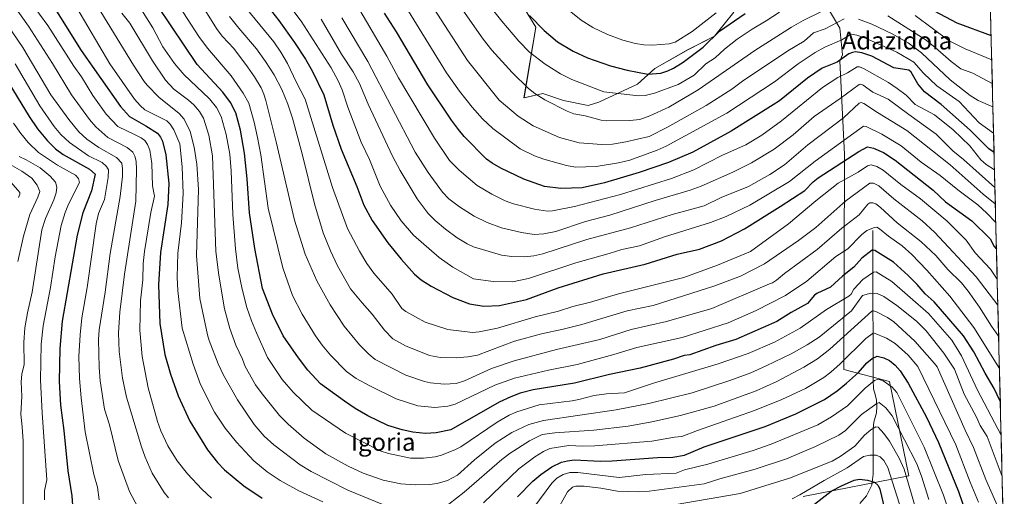
# Model space of a CAD drawing. Units: metres. Extents: x 668282 to 671740, y 4753629 to 4756027.
# Drawn here: x 671285 to 671733, y 4754036 to 4754253 of the extents above; entities that cross this region are included whole.
import ezdxf
from ezdxf.enums import TextEntityAlignment as Align

# ---------------------------------------------------------------- set-up
doc = ezdxf.new("R2010")
doc.units = ezdxf.units.M
doc.header["$MEASUREMENT"] = 0
for name, color, linetype, lineweight in [('Arbolado forestal CxS', 92, 'Continuous', 0), ('Corriente natural lineal', 142, 'Continuous', 13), ('Curva de nivel maestra', 36, 'Continuous', 30), ('Curva de nivel normal', 36, 'Continuous', 0), ('Municipio CxS', 142, 'Continuous', 0), ('Pastizal CxS', 92, 'Continuous', 0), ('Texto cartográfico', 19, 'Continuous', 0)]:
    doc.layers.add(name, color=color, linetype=linetype, lineweight=lineweight)
doc.styles.add('Arial', font='txt', dxfattribs={"height": 0.2})

# ---------------------------------------------------------------- blocks, each defined once
blk = doc.blocks.new('*U158')
at = {"layer": 'Arbolado forestal CxS', "color": 92, "linetype": 'Continuous', "lineweight": 0}
for points in [[(671503.0753, 4754276.6531, 1452.0008), (671519.6881, 4754249.3465, 1449.6103), (671514.3477, 4754217.2899, 1438.3029), (671522.9307, 4754219.2325, 1440.4182), (671532.2559, 4754216.1241, 1440.8987), (671543.5593, 4754213.8633, 1441.0735), (671548.3633, 4754215.2763, 1441.9543), (671565.8835, 4754223.4713, 1445.7285), (671573.7961, 4754230.5357, 1448.8171), (671589.0559, 4754239.2957, 1448.2097), (671600.9245, 4754245.2299, 1446.1634), (671609.6847, 4754256.2507, 1448.7574)], [(671651.2247, 4754260.2067, 1438.3848), (671658.0067, 4754248.9033, 1429.7773), (671659.1161, 4754236.8785, 1422.037), (671657.9301, 4754233.9107, 1420.7574), (671660.0207, 4754191.5981, 1398.023), (671659.7375, 4754093.7999, 1349.6721), (671680.4531, 4754088.2899, 1346.4876), (671689.3527, 4754045.5495, 1338.5923), (671641.2941, 4754036.0519, 1325.0553)]]:
    blk.add_polyline3d(points, dxfattribs=at)
blk = doc.blocks.new('*U186')
at = {"layer": 'Curva de nivel normal', "color": 36, "linetype": 'Continuous', "lineweight": 0}
blk.add_polyline3d([(671345.37, 4754278.09, 1380), (671366.57, 4754245.11, 1380), (671370.44, 4754239.77, 1380), (671381.27, 4754227.34, 1380), (671386.74, 4754219.46, 1380), (671389.23, 4754214.81, 1380), (671391.62, 4754206.15, 1380), (671393.25, 4754199.31, 1380), (671394.64, 4754191.38, 1380), (671398.02, 4754167.08, 1380), (671404.66, 4754140.07, 1380), (671409.11, 4754127.44, 1380), (671413.54, 4754118.9, 1380), (671419.56, 4754109.1, 1380), (671422.54, 4754104.86, 1380), (671426.43, 4754100.28, 1380), (671433.67, 4754092.88, 1380), (671438.01, 4754089.7, 1380), (671444.19, 4754086.35, 1380), (671456.27, 4754080.52, 1380), (671466.02, 4754077.29, 1380), (671473.8, 4754076.57, 1380), (671479.75, 4754077.18, 1380), (671482.98, 4754078.1, 1380), (671501.03, 4754086.65, 1380), (671510.07, 4754089.82, 1380), (671525.52, 4754093.53, 1380), (671538.53, 4754096.13, 1380), (671555.26, 4754100.59, 1380), (671565.61, 4754103.77, 1380), (671586.21, 4754108.41, 1380), (671607.19, 4754115.06, 1380), (671619.83, 4754120.6, 1380), (671633.22, 4754127.45, 1380), (671643, 4754133.97, 1380), (671656.1, 4754145.16, 1380), (671661.54, 4754148.62, 1380), (671667.85, 4754155.05, 1380), (671670.2, 4754156.97, 1380), (671673.75, 4754158.4, 1380), (671674.73, 4754158.45, 1380), (671675.98, 4754157.8, 1380), (671680.13, 4754154.37, 1380), (671686.25, 4754149.94, 1380), (671690.64, 4754146.1, 1380), (671697.52, 4754138.92, 1380), (671707.88, 4754127.16, 1380), (671718.85, 4754112.97, 1380), (671730.50529, 4754094.21758, 1380)], dxfattribs=at)
blk = doc.blocks.new('*U195')
at = {"layer": 'Curva de nivel normal', "color": 36, "linetype": 'Continuous', "lineweight": 0}
blk.add_polyline3d([(671284.86, 4754190.67, 1315), (671288.09, 4754189.14, 1315), (671294.38, 4754185.43, 1315), (671298.91, 4754181.67, 1315), (671301.38, 4754179.01, 1315), (671301.89, 4754176.71, 1315), (671301.58, 4754174.16, 1315), (671300.66, 4754170.87, 1315), (671296.86, 4754162.46, 1315), (671295.17, 4754157.31, 1315), (671290.75, 4754128.93, 1315), (671288.63, 4754119.54, 1315), (671287.48, 4754112.72, 1315), (671286.88, 4754106.14, 1315), (671287.09, 4754096.11, 1315), (671286.01, 4754091.71, 1315), (671285.68, 4754088.14, 1315), (671285.97, 4754081.49, 1315), (671285.58, 4754073.59, 1315), (671286.18, 4754067.83, 1315), (671286.68, 4754061.18, 1315), (671286.61, 4754032.82, 1315)], dxfattribs=at)
blk = doc.blocks.new('*U196')
at = {"layer": 'Curva de nivel normal', "color": 36, "linetype": 'Continuous', "lineweight": 0}
for points in [[(671720.96, 4754033.6, 1355), (671717.15, 4754042.65, 1355), (671710.67, 4754059.59, 1355), (671693.41, 4754095.24, 1355), (671688.95, 4754100.31, 1355), (671683.05, 4754105.69, 1355), (671679.19, 4754108.12, 1355), (671673.19, 4754110.45, 1355), (671669.81, 4754107.93, 1355), (671658.08, 4754096.32, 1355), (671653.87, 4754092.55, 1355), (671650.73, 4754090.24, 1355), (671642.39, 4754085.15, 1355), (671631.5, 4754080.13, 1355), (671619.21, 4754075.13, 1355), (671593.24, 4754066.09, 1355), (671586.18, 4754063.36, 1355), (671582.7, 4754063.02, 1355), (671572.48, 4754061.22, 1355), (671546.54, 4754059.08, 1355), (671541.16, 4754058.96, 1355), (671534.69, 4754059.35, 1355), (671526.05, 4754057.92, 1355), (671523.21, 4754056.6, 1355), (671519.33, 4754054.2, 1355), (671512.01, 4754048.63, 1355), (671495.93, 4754033.25, 1355)], [(671422.9, 4754033.68, 1355), (671411.96, 4754038.72, 1355), (671403.47, 4754043.43, 1355), (671397.57, 4754047.29, 1355), (671391.54, 4754052.36, 1355), (671383.62, 4754060.76, 1355), (671378.49, 4754067.17, 1355), (671373.71, 4754074.49, 1355), (671367.21, 4754086.94, 1355), (671363.91, 4754096.2, 1355), (671358.98, 4754112.66, 1355), (671356.92, 4754129.6, 1355), (671356.6, 4754135.75, 1355), (671357.04, 4754146.65, 1355), (671358.64, 4754160.49, 1355), (671359.43, 4754173.81, 1355), (671358.96, 4754185.99, 1355), (671357.86, 4754196.35, 1355), (671355.16, 4754202.67, 1355), (671353.42, 4754205.25, 1355), (671351.96, 4754206.76, 1355), (671342.03, 4754211.89, 1355), (671339.86, 4754213.75, 1355), (671337.31, 4754216.69, 1355), (671326.04, 4754232.72, 1355), (671311.09, 4754258.24, 1355)]]:
    blk.add_polyline3d(points, dxfattribs=at)
blk = doc.blocks.new('*U198')
at = {"layer": 'Curva de nivel normal', "color": 36, "linetype": 'Continuous', "lineweight": 0}
for points in [[(671726.98, 4754234.6, 1445), (671726.98, 4754234.6, 1445), (671714.85, 4754239.61, 1445), (671707.69, 4754243.2, 1445), (671692.16, 4754254.68, 1445)], [(671630.58, 4754256.27, 1445), (671624.38, 4754252.21, 1445), (671618.01, 4754248.52, 1445), (671611.2, 4754243.86, 1445), (671605.53, 4754239.43, 1445), (671601.2, 4754235.47, 1445), (671597.03, 4754232.79, 1445), (671591.67, 4754227.64, 1445), (671584.37, 4754223.28, 1445), (671573.75, 4754219.37, 1445), (671569.4, 4754218.39, 1445), (671566.43, 4754218.2, 1445), (671550.63, 4754219.97, 1445), (671536.08, 4754225.55, 1445), (671530.96, 4754228.16, 1445), (671523.92, 4754232.51, 1445), (671516.89, 4754237.96, 1445), (671511.99, 4754243.1, 1445), (671504.27, 4754252.18, 1445), (671495.25, 4754263.65, 1445)]]:
    blk.add_polyline3d(points, dxfattribs=at)
blk = doc.blocks.new('*U200')
at = {"layer": 'Curva de nivel normal', "color": 36, "linetype": 'Continuous', "lineweight": 0}
blk.add_polyline3d([(671728.24, 4754184.54, 1420), (671724.47, 4754187.03, 1420), (671722.07, 4754189.12, 1420), (671717.03, 4754195.46, 1420), (671709.4, 4754202.74, 1420), (671700.99, 4754209.49, 1420), (671692.21, 4754214.26, 1420), (671688.14, 4754218.49, 1420), (671683.96, 4754221.58, 1420), (671680.08, 4754224.26, 1420), (671668.7, 4754230.6, 1420), (671666.87, 4754231.36, 1420), (671665.76, 4754231.35, 1420), (671661.39, 4754228.6, 1420), (671657.05, 4754226.53, 1420), (671650.02, 4754221.95, 1420), (671631.49, 4754206.75, 1420), (671622.47, 4754200.31, 1420), (671615.14, 4754195.92, 1420), (671604.57, 4754191.23, 1420), (671591.58, 4754184.49, 1420), (671581.41, 4754180.56, 1420), (671558.23, 4754173.4, 1420), (671537.25, 4754167.89, 1420), (671527.38, 4754165.85, 1420), (671525.07, 4754165.75, 1420), (671519.05, 4754166.64, 1420), (671509.52, 4754169.1, 1420), (671505.86, 4754170.4, 1420), (671499.7, 4754173.43, 1420), (671493.11, 4754177.4, 1420), (671484.81, 4754184.36, 1420), (671480.44, 4754188.83, 1420), (671473.6, 4754199, 1420), (671457.33, 4754226.35, 1420), (671452.02, 4754236.27, 1420), (671432.02, 4754270.46, 1420)], dxfattribs=at)
blk = doc.blocks.new('*U205')
at = {"layer": 'Curva de nivel normal', "color": 36, "linetype": 'Continuous', "lineweight": 0}
for points in [[(671727.52244, 4754213.12855, 1435), (671727.52, 4754213.13, 1435), (671720.77, 4754216, 1435), (671717.12, 4754218.35, 1435), (671708.1, 4754225.51, 1435), (671695.1, 4754237.73, 1435), (671689.06, 4754242.25, 1435), (671681.73, 4754246.43, 1435), (671672.42, 4754250.73, 1435), (671666.36, 4754252.99, 1435)], [(671659.94, 4754253.24, 1435), (671651.3, 4754248.67, 1435), (671646.02, 4754246.75, 1435), (671641.76, 4754243.05, 1435), (671634.29, 4754238.59, 1435), (671613.62, 4754224.78, 1435), (671608.86, 4754221.2, 1435), (671597.12, 4754213.85, 1435), (671579.61, 4754203.9, 1435), (671571.25, 4754199.75, 1435), (671560.64, 4754197.24, 1435), (671554.64, 4754196.2, 1435), (671549.67, 4754196.14, 1435), (671539.39, 4754196.84, 1435), (671530.45, 4754199.32, 1435), (671518.44, 4754204.56, 1435), (671511.76, 4754208.92, 1435), (671503.02, 4754216.17, 1435), (671488.65, 4754234.26, 1435), (671473.31, 4754257.93, 1435)]]:
    blk.add_polyline3d(points, dxfattribs=at)
blk = doc.blocks.new('*U210')
at = {"layer": 'Curva de nivel normal', "color": 36, "linetype": 'Continuous', "lineweight": 0}
blk.add_polyline3d([(671431.59, 4754253.59, 1415), (671443.37, 4754233.84, 1415), (671464.94, 4754192.6, 1415), (671470.71, 4754183.27, 1415), (671477.34, 4754174.45, 1415), (671480.15, 4754171.35, 1415), (671484.99, 4754167.75, 1415), (671491.74, 4754163.49, 1415), (671497.67, 4754160.6, 1415), (671504.14, 4754158.27, 1415), (671513.2, 4754156, 1415), (671519.04, 4754155.2, 1415), (671523.36, 4754155.42, 1415), (671528.82, 4754156.53, 1415), (671542.36, 4754161.13, 1415), (671553.34, 4754164.02, 1415), (671573.98, 4754170.6, 1415), (671589.92, 4754175.28, 1415), (671594.82, 4754177.08, 1415), (671609.26, 4754183.44, 1415), (671617.81, 4754187.79, 1415), (671628.07, 4754194.01, 1415), (671636.67, 4754200.45, 1415), (671646.2, 4754208.78, 1415), (671658.02, 4754216.94, 1415), (671666.7, 4754223.39, 1415), (671667.5, 4754223.5, 1415), (671668.57, 4754223.1, 1415), (671673.01, 4754219.85, 1415), (671679.98, 4754216.62, 1415), (671689.34, 4754209.65, 1415), (671701.78, 4754200.76, 1415), (671709.3, 4754193.23, 1415), (671714.19, 4754189.28, 1415), (671728.44, 4754176.53, 1415), (671728.44, 4754176.53, 1415)], dxfattribs=at)
blk = doc.blocks.new('*U212')
at = {"layer": 'Curva de nivel normal', "color": 36, "linetype": 'Continuous', "lineweight": 0}
for points in [[(671732.22, 4754025.93, 1360), (671724.33, 4754043.86, 1360), (671718.74, 4754058.38, 1360), (671714.85, 4754066.32, 1360), (671702.15, 4754095, 1360), (671701.04, 4754096.61, 1360), (671692.01, 4754106.76, 1360), (671682.5, 4754115.46, 1360), (671679.59, 4754117.38, 1360), (671674.56, 4754119.95, 1360), (671673.26, 4754120.46, 1360), (671672.41, 4754120.34, 1360), (671653.45, 4754103.06, 1360), (671647.72, 4754098.72, 1360), (671641.5, 4754094.9, 1360), (671629.26, 4754088.38, 1360), (671619.95, 4754084.13, 1360), (671600.79, 4754077.15, 1360), (671585.49, 4754072.97, 1360), (671572.48, 4754069.97, 1360), (671561.77, 4754068.02, 1360), (671546.08, 4754066.21, 1360), (671528.44, 4754065.03, 1360), (671522.65, 4754064.26, 1360), (671516.85, 4754061.41, 1360), (671508.02, 4754055.82, 1360), (671504.32, 4754052.94, 1360), (671487.22, 4754038.07, 1360), (671480.16, 4754032.55, 1360)], [(671450.19, 4754032.51, 1360), (671434.32, 4754038.93, 1360), (671417.58, 4754047.52, 1360), (671412.53, 4754050.53, 1360), (671400.6, 4754059.54, 1360), (671396.26, 4754063.5, 1360), (671391.72, 4754068.82, 1360), (671384.02, 4754080.08, 1360), (671377.66, 4754091.19, 1360), (671375.28, 4754096.43, 1360), (671371.28, 4754107.02, 1360), (671370.46, 4754109.61, 1360), (671366.91, 4754126.02, 1360), (671365.53, 4754145.62, 1360), (671366.37, 4754175.64, 1360), (671365.57, 4754187.06, 1360), (671364.45, 4754194.87, 1360), (671362.64, 4754201.99, 1360), (671359.86, 4754207.52, 1360), (671357.64, 4754210.19, 1360), (671348.35, 4754217.6, 1360), (671342.96, 4754223, 1360), (671341.67, 4754224.73, 1360), (671336.74, 4754232.16, 1360), (671320.22, 4754259.15, 1360)]]:
    blk.add_polyline3d(points, dxfattribs=at)
blk = doc.blocks.new('*U217')
at = {"layer": 'Curva de nivel normal', "color": 36, "linetype": 'Continuous', "lineweight": 0}
for points in [[(671272.24, 4754273.48, 1340), (671289.09, 4754249.81, 1340), (671300.03, 4754232.89, 1340), (671308.62, 4754218.6, 1340), (671316.75, 4754207.36, 1340), (671319.7, 4754204.15, 1340), (671325.19, 4754199.23, 1340), (671333.97, 4754194.71, 1340), (671336.48, 4754192.56, 1340), (671337.36, 4754190.73, 1340), (671337.98, 4754188.46, 1340), (671338.24, 4754184.65, 1340), (671337.83, 4754170.24, 1340), (671332.72, 4754137.11, 1340), (671330.61, 4754119.87, 1340), (671330.01, 4754110.52, 1340), (671330.29, 4754101.97, 1340), (671331.8, 4754089.86, 1340), (671333.62, 4754081.17, 1340), (671340.44, 4754058.74, 1340), (671342.15, 4754053.94, 1340), (671345.35, 4754046.74, 1340), (671350.78, 4754037.92, 1340), (671352.79, 4754035.45, 1340)], [(671528.54, 4754028.26, 1340), (671534.18, 4754038.18, 1340), (671536.35, 4754040.31, 1340), (671537.97, 4754040.83, 1340), (671541.71, 4754040.74, 1340), (671549.31, 4754039.87, 1340), (671556.83, 4754038.6, 1340), (671566.57, 4754038.22, 1340), (671571.2, 4754038.53, 1340), (671596.29, 4754041.83, 1340), (671603.33, 4754044.11, 1340), (671619.37, 4754048.5, 1340), (671633.7, 4754053.18, 1340), (671646.95, 4754058.75, 1340), (671657.46, 4754063.9, 1340), (671660.52, 4754066.09, 1340), (671667.82, 4754073.34, 1340), (671674.7, 4754078.41, 1340), (671675.86, 4754078.77, 1340), (671678.78, 4754076.41, 1340), (671681.78, 4754072.75, 1340), (671692.94, 4754051.02, 1340), (671695.09, 4754045.35, 1340), (671698.36, 4754034.77, 1340)]]:
    blk.add_polyline3d(points, dxfattribs=at)
blk = doc.blocks.new('*U219')
at = {"layer": 'Curva de nivel normal', "color": 36, "linetype": 'Continuous', "lineweight": 0}
blk.add_polyline3d([(671284.51, 4754171.98, 1305), (671285.14, 4754173.5, 1305), (671285.08, 4754174.32, 1305), (671279.04, 4754181.22, 1305)], dxfattribs=at)
blk = doc.blocks.new('*U220')
at = {"layer": 'Curva de nivel normal', "color": 36, "linetype": 'Continuous', "lineweight": 0}
blk.add_polyline3d([(671332.41, 4754270.09, 1370), (671345.6, 4754249.09, 1370), (671350.16, 4754240.45, 1370), (671355.41, 4754232.82, 1370), (671359.66, 4754227.85, 1370), (671371.38, 4754216.86, 1370), (671374.57, 4754212.86, 1370), (671376.73, 4754208.75, 1370), (671378.99, 4754200.66, 1370), (671380.54, 4754191.7, 1370), (671381.21, 4754184.07, 1370), (671382.04, 4754164.19, 1370), (671383.11, 4754148.68, 1370), (671384.25, 4754139.83, 1370), (671386.22, 4754130.27, 1370), (671388.4, 4754121.96, 1370), (671390.4, 4754115.97, 1370), (671392.67, 4754110.44, 1370), (671397.77, 4754099.22, 1370), (671404.35, 4754089.3, 1370), (671409.33, 4754083.49, 1370), (671417.87, 4754075.41, 1370), (671433.22, 4754064.82, 1370), (671448.94, 4754056.8, 1370), (671452.74, 4754055.6, 1370), (671462.69, 4754053.47, 1370), (671468.62, 4754053.49, 1370), (671473.92, 4754054.14, 1370), (671476.86, 4754054.91, 1370), (671483.26, 4754057.46, 1370), (671485.57, 4754058.74, 1370), (671502.11, 4754069.9, 1370), (671507.53, 4754073.01, 1370), (671511.08, 4754074.65, 1370), (671521.31, 4754077.78, 1370), (671536.26, 4754079.6, 1370), (671539.31, 4754080.14, 1370), (671546.23, 4754082.04, 1370), (671551.79, 4754082.77, 1370), (671560.06, 4754083.26, 1370), (671573.19, 4754087.61, 1370), (671602.56, 4754096.37, 1370), (671616.19, 4754101.12, 1370), (671628.22, 4754106.27, 1370), (671639.85, 4754112.63, 1370), (671651.83, 4754121.05, 1370), (671662.08, 4754127.18, 1370), (671663.03, 4754128.09, 1370), (671664.37, 4754130.33, 1370), (671668.4, 4754134.76, 1370), (671673.21, 4754138.1, 1370), (671674.52, 4754138.18, 1370), (671681.62, 4754133.75, 1370), (671698.28, 4754119.19, 1370), (671708.93, 4754107.17, 1370), (671713.26, 4754100.01, 1370), (671720.54, 4754084.42, 1370), (671731.26, 4754064, 1370), (671731.26, 4754063.99, 1370)], dxfattribs=at)
blk = doc.blocks.new('*U224')
at = {"layer": 'Curva de nivel normal', "color": 36, "linetype": 'Continuous', "lineweight": 0}
blk.add_polyline3d([(671296.38, 4754034.6, 1320), (671296.42, 4754038.66, 1320), (671297.46, 4754043.65, 1320), (671295.25, 4754074.13, 1320), (671294.57, 4754088.92, 1320), (671294.85, 4754105.31, 1320), (671295.78, 4754113.65, 1320), (671299.11, 4754131.04, 1320), (671301.2, 4754145.09, 1320), (671303.99, 4754159.24, 1320), (671305.78, 4754165.21, 1320), (671307.26, 4754168.91, 1320), (671312.29, 4754178.87, 1320), (671311.79, 4754180.64, 1320), (671310.41, 4754182.14, 1320), (671302.2, 4754186.65, 1320), (671293.57, 4754192.47, 1320), (671288.85, 4754196.99, 1320), (671285.54, 4754201.07, 1320), (671282.26, 4754205.74, 1320)], dxfattribs=at)
blk = doc.blocks.new('*U225')
at = {"layer": 'Curva de nivel normal', "color": 36, "linetype": 'Continuous', "lineweight": 0}
blk.add_polyline3d([(671365.88, 4754262.76, 1385), (671374.91, 4754248.33, 1385), (671377.31, 4754245.18, 1385), (671382.42, 4754239.65, 1385), (671388.66, 4754231.34, 1385), (671391.78, 4754226.89, 1385), (671394.8, 4754221.82, 1385), (671396.1, 4754218.96, 1385), (671397, 4754215.99, 1385), (671401.71, 4754197.33, 1385), (671410.02, 4754161.71, 1385), (671414.84, 4754146.23, 1385), (671420.15, 4754134.16, 1385), (671426.23, 4754123.19, 1385), (671432.52, 4754113.54, 1385), (671439.61, 4754104.95, 1385), (671443.79, 4754100.73, 1385), (671446.62, 4754098.38, 1385), (671460.69, 4754091.26, 1385), (671469.12, 4754088.36, 1385), (671471.86, 4754087.71, 1385), (671478.04, 4754087.16, 1385), (671483.54, 4754087.47, 1385), (671487.32, 4754088.67, 1385), (671499.54, 4754094.31, 1385), (671509.85, 4754097.82, 1385), (671529.13, 4754102.93, 1385), (671548.77, 4754107.41, 1385), (671563.13, 4754111.95, 1385), (671579.18, 4754115.62, 1385), (671599.74, 4754121.58, 1385), (671626, 4754132.81, 1385), (671627.29, 4754133.22, 1385), (671629.11, 4754134.38, 1385), (671632.83, 4754137.47, 1385), (671647.62, 4754148.34, 1385), (671658.79, 4754158.07, 1385), (671666.79, 4754164.17, 1385), (671670.64, 4754168.96, 1385), (671671.59, 4754169.54, 1385), (671672.92, 4754169.62, 1385), (671674.29, 4754169.06, 1385), (671676.44, 4754167.48, 1385), (671684.05, 4754160.46, 1385), (671694.83, 4754152, 1385), (671701.64, 4754145.65, 1385), (671707.11, 4754139.3, 1385), (671713.27, 4754133.16, 1385), (671716.35, 4754129.47, 1385), (671721.47, 4754122.2, 1385), (671726.82, 4754113.5, 1385), (671730.14, 4754108.95, 1385)], dxfattribs=at)
blk = doc.blocks.new('*U241')
at = {"layer": 'Curva de nivel normal', "color": 36, "linetype": 'Continuous', "lineweight": 0}
blk.add_polyline3d([(671385.73, 4754260.69, 1395), (671400.66, 4754242.67, 1395), (671403.85, 4754238.07, 1395), (671406.76, 4754232.95, 1395), (671410.88, 4754224.17, 1395), (671414.89, 4754216.65, 1395), (671427.28, 4754176.57, 1395), (671434.12, 4754157.92, 1395), (671439.55, 4754147.53, 1395), (671442.92, 4754142.03, 1395), (671446.14, 4754137.52, 1395), (671454.36, 4754128.08, 1395), (671458.84, 4754121.61, 1395), (671460.6, 4754120.23, 1395), (671469.38, 4754115.32, 1395), (671479.75, 4754111.95, 1395), (671490.91, 4754110.66, 1395), (671494.04, 4754110.92, 1395), (671502.31, 4754112.65, 1395), (671519.42, 4754117.78, 1395), (671530.08, 4754120.36, 1395), (671536.6, 4754122.5, 1395), (671544.55, 4754124.41, 1395), (671557.31, 4754128.14, 1395), (671587.02, 4754135.6, 1395), (671602.25, 4754141.2, 1395), (671617.27, 4754147.4, 1395), (671634.66, 4754159.96, 1395), (671647.04, 4754170.48, 1395), (671657.17, 4754178.42, 1395), (671666.2, 4754183.46, 1395), (671670.46, 4754186.32, 1395), (671672.24, 4754186.77, 1395), (671674.7, 4754186.01, 1395), (671677.64, 4754184.35, 1395), (671685.61, 4754177.95, 1395), (671694.67, 4754171.3, 1395), (671706.79, 4754161.25, 1395), (671715.37, 4754152.62, 1395), (671719.4, 4754146.88, 1395), (671726.39, 4754139.42, 1395), (671729.49, 4754134.81, 1395)], dxfattribs=at)
blk = doc.blocks.new('*U242')
at = {"layer": 'Curva de nivel normal', "color": 36, "linetype": 'Continuous', "lineweight": 0}
for points in [[(671698.57, 4754009.74, 1335), (671687.25, 4754048.52, 1335), (671684.93, 4754053.47, 1335), (671680.49, 4754061.25, 1335), (671678.01, 4754064.79, 1335), (671675.37, 4754067.62, 1335), (671674.34, 4754067.81, 1335), (671671.99, 4754066.42, 1335), (671669.18, 4754064.04, 1335), (671664.69, 4754058.98, 1335), (671658.12, 4754054.26, 1335), (671654.52, 4754052.2, 1335), (671635.06, 4754044.43, 1335), (671612.58, 4754037.39, 1335), (671578.15, 4754031.52, 1335)], [(671338.75, 4754031.18, 1335), (671335.06, 4754038.4, 1335), (671329.86, 4754052.49, 1335), (671325.97, 4754068.71, 1335), (671323.6, 4754075.72, 1335), (671321.7, 4754088.63, 1335), (671321.21, 4754094.76, 1335), (671320.88, 4754107.47, 1335), (671321.13, 4754111.77, 1335), (671323.91, 4754128.9, 1335), (671326.26, 4754146.59, 1335), (671330.72, 4754172.37, 1335), (671331.84, 4754181.64, 1335), (671331.86, 4754185.06, 1335), (671331.51, 4754187.64, 1335), (671329.15, 4754190.23, 1335), (671321.02, 4754194.77, 1335), (671315.6, 4754198.49, 1335), (671311.9, 4754201.84, 1335), (671307.37, 4754207.39, 1335), (671299.29, 4754218.58, 1335), (671286.46, 4754240.2, 1335), (671267.83, 4754267.34, 1335)]]:
    blk.add_polyline3d(points, dxfattribs=at)
blk = doc.blocks.new('*U245')
at = {"layer": 'Curva de nivel normal', "color": 36, "linetype": 'Continuous', "lineweight": 0}
blk.add_polyline3d([(671331.49, 4754255.81, 1365), (671335.22, 4754251.26, 1365), (671345.5, 4754234.1, 1365), (671351.35, 4754225.28, 1365), (671355.17, 4754221.16, 1365), (671361.84, 4754216.28, 1365), (671364.2, 4754214.07, 1365), (671366.81, 4754211.01, 1365), (671368.62, 4754207.99, 1365), (671371.02, 4754200.29, 1365), (671372.78, 4754190.84, 1365), (671374.31, 4754147.5, 1365), (671375.57, 4754136.62, 1365), (671378.24, 4754121.41, 1365), (671380.57, 4754112.47, 1365), (671383.28, 4754104.81, 1365), (671386.39, 4754098.58, 1365), (671387.58, 4754095.19, 1365), (671392.34, 4754086.91, 1365), (671395.24, 4754082.73, 1365), (671403.24, 4754072.91, 1365), (671407.18, 4754068.96, 1365), (671414.42, 4754062.67, 1365), (671424.27, 4754055.53, 1365), (671434.38, 4754049.95, 1365), (671441.24, 4754046.69, 1365), (671450.36, 4754043.5, 1365), (671458.35, 4754041.79, 1365), (671464.8, 4754041.39, 1365), (671471.31, 4754041.5, 1365), (671474.94, 4754042.01, 1365), (671479.53, 4754043.4, 1365), (671484.09, 4754045.74, 1365), (671491.83, 4754052.83, 1365), (671501.21, 4754060.28, 1365), (671508.88, 4754065.2, 1365), (671516.57, 4754068.86, 1365), (671523.18, 4754070.65, 1365), (671556.24, 4754075.52, 1365), (671571.17, 4754078.34, 1365), (671590.82, 4754083.26, 1365), (671607.9, 4754088.78, 1365), (671617.42, 4754092.36, 1365), (671624.51, 4754095.42, 1365), (671635.8, 4754100.97, 1365), (671643.02, 4754104.95, 1365), (671648.54, 4754108.55, 1365), (671663.21, 4754120.48, 1365), (671668.28, 4754127.41, 1365), (671672.1, 4754128.51, 1365), (671674.98, 4754128.36, 1365), (671677.99, 4754127.06, 1365), (671683.9, 4754122.9, 1365), (671692.72, 4754115.73, 1365), (671697.16, 4754111.33, 1365), (671705.24, 4754101.23, 1365), (671710.01, 4754093.93, 1365), (671714.42, 4754082.66, 1365), (671720.11, 4754072.11, 1365), (671721.7, 4754068.44, 1365), (671724.96, 4754063.38, 1365), (671731.74, 4754045.19, 1365)], dxfattribs=at)
blk = doc.blocks.new('*U247')
at = {"layer": 'Curva de nivel normal', "color": 36, "linetype": 'Continuous', "lineweight": 0}
for points in [[(671707.79, 4754028.34, 1345), (671705.01, 4754036.66, 1345), (671696.34, 4754058.57, 1345), (671683.91, 4754083.37, 1345), (671681.69, 4754085.74, 1345), (671677.58, 4754088.59, 1345), (671675.33, 4754089.42, 1345), (671673.64, 4754088.83, 1345), (671669.42, 4754085.34, 1345), (671661.39, 4754077.31, 1345), (671654.17, 4754072.38, 1345), (671647.92, 4754068.7, 1345), (671626.78, 4754059.85, 1345), (671618.56, 4754057.05, 1345), (671597.91, 4754050.76, 1345), (671587.26, 4754048.17, 1345), (671583.59, 4754046.78, 1345), (671569.72, 4754046.05, 1345), (671557.58, 4754044.71, 1345), (671538.78, 4754047.02, 1345), (671535.23, 4754046.99, 1345), (671532.19, 4754046.11, 1345), (671529.3, 4754044.4, 1345), (671526.93, 4754042.14, 1345), (671518.8, 4754031.05, 1345)], [(671372.23, 4754035.36, 1345), (671367.87, 4754039.37, 1345), (671361.37, 4754046.34, 1345), (671356.59, 4754052.36, 1345), (671352.35, 4754059.1, 1345), (671349.24, 4754065.88, 1345), (671347.7, 4754070.12, 1345), (671343.43, 4754085.49, 1345), (671340.78, 4754099.65, 1345), (671339.76, 4754111.64, 1345), (671339.93, 4754125.01, 1345), (671340.98, 4754134.51, 1345), (671341.24, 4754141.99, 1345), (671341.83, 4754147.39, 1345), (671344.73, 4754165.14, 1345), (671346.37, 4754172.65, 1345), (671345.41, 4754177.34, 1345), (671345.2, 4754187.41, 1345), (671344.22, 4754193.44, 1345), (671343.16, 4754196.11, 1345), (671341.96, 4754197.89, 1345), (671340.25, 4754199.17, 1345), (671337.54, 4754200.53, 1345), (671329.7, 4754204.31, 1345), (671324.4, 4754209.81, 1345), (671318.27, 4754218.29, 1345), (671313.14, 4754226.88, 1345), (671309.74, 4754231.6, 1345), (671297.82, 4754250.13, 1345), (671286.54, 4754265.68, 1345)]]:
    blk.add_polyline3d(points, dxfattribs=at)
blk = doc.blocks.new('*U248')
at = {"layer": 'Curva de nivel normal', "color": 36, "linetype": 'Continuous', "lineweight": 0}
for points in [[(671727.26, 4754223.73, 1440), (671718.44, 4754228.42, 1440), (671712.88, 4754230.48, 1440), (671708.54, 4754233.79, 1440), (671701.32, 4754240.21, 1440), (671697.15, 4754243.46, 1440), (671679.78, 4754254.56, 1440)], [(671649.58, 4754256.46, 1440), (671641.21, 4754252.44, 1440), (671636.03, 4754249.42, 1440), (671619.32, 4754238.75, 1440), (671593.5, 4754220.84, 1440), (671580.24, 4754212.96, 1440), (671571.58, 4754209.05, 1440), (671567.01, 4754207.5, 1440), (671562.46, 4754207.04, 1440), (671551.99, 4754206.87, 1440), (671549.47, 4754207.13, 1440), (671542.18, 4754209.09, 1440), (671537.03, 4754210.07, 1440), (671533.96, 4754211.17, 1440), (671523.82, 4754216.42, 1440), (671519.3, 4754219.24, 1440), (671516.4, 4754221.54, 1440), (671508.95, 4754228.74, 1440), (671499.73, 4754239.01, 1440), (671495.82, 4754243.87, 1440), (671481.18, 4754264.83, 1440)]]:
    blk.add_polyline3d(points, dxfattribs=at)
blk = doc.blocks.new('*U249')
at = {"layer": 'Curva de nivel normal', "color": 36, "linetype": 'Continuous', "lineweight": 0}
blk.add_polyline3d([(671422.08, 4754252.98, 1410), (671431.43, 4754237.17, 1410), (671436.73, 4754229.14, 1410), (671439.49, 4754223.73, 1410), (671443.45, 4754214.44, 1410), (671454.59, 4754190.82, 1410), (671458.01, 4754184.27, 1410), (671465.84, 4754171.31, 1410), (671470.81, 4754164.71, 1410), (671473.93, 4754161.52, 1410), (671478.69, 4754157.53, 1410), (671483.96, 4754153.67, 1410), (671488.44, 4754150.88, 1410), (671491.42, 4754149.52, 1410), (671504.15, 4754145.79, 1410), (671508.85, 4754145.19, 1410), (671514.6, 4754144.96, 1410), (671518.86, 4754145.4, 1410), (671522.94, 4754146.38, 1410), (671542.85, 4754152.85, 1410), (671562.71, 4754158.15, 1410), (671581.72, 4754164.25, 1410), (671596.28, 4754168.23, 1410), (671603.95, 4754171.91, 1410), (671616.39, 4754176.95, 1410), (671626.08, 4754182.41, 1410), (671632.77, 4754186.89, 1410), (671643.45, 4754195.84, 1410), (671659.55, 4754208.2, 1410), (671666.73, 4754214.81, 1410), (671667.66, 4754215.18, 1410), (671668.87, 4754214.72, 1410), (671675.04, 4754210.54, 1410), (671688.37, 4754202.37, 1410), (671708.06, 4754186.77, 1410), (671723.14, 4754173.53, 1410), (671728.63, 4754169.17, 1410)], dxfattribs=at)
blk = doc.blocks.new('*U250')
at = {"layer": 'Curva de nivel normal', "color": 36, "linetype": 'Continuous', "lineweight": 0}
blk.add_polyline3d([(671399.77, 4754270, 1405), (671413.1, 4754252.12, 1405), (671426.62, 4754230.95, 1405), (671429.84, 4754224.96, 1405), (671431.63, 4754220.86, 1405), (671434.22, 4754213.06, 1405), (671440.38, 4754197.09, 1405), (671444.17, 4754189.18, 1405), (671448.95, 4754177.2, 1405), (671453.6, 4754168.48, 1405), (671458.55, 4754161.42, 1405), (671464.14, 4754154.82, 1405), (671475.75, 4754144.72, 1405), (671481.94, 4754140.25, 1405), (671491.32, 4754135, 1405), (671500.29, 4754133.86, 1405), (671509.15, 4754133.7, 1405), (671516.39, 4754135.13, 1405), (671537.84, 4754142.35, 1405), (671553.05, 4754146.46, 1405), (671558.84, 4754148.34, 1405), (671566.79, 4754150.06, 1405), (671578.18, 4754154.07, 1405), (671599.19, 4754160.66, 1405), (671606.3, 4754163.38, 1405), (671616.96, 4754168.45, 1405), (671635.1, 4754179.27, 1405), (671646.73, 4754188.47, 1405), (671668.68, 4754204.45, 1405), (671669.97, 4754204.26, 1405), (671677.1, 4754200.77, 1405), (671685.77, 4754195.53, 1405), (671694.91, 4754188.09, 1405), (671703.6, 4754181.93, 1405), (671711.51, 4754175.48, 1405), (671720.64, 4754168.66, 1405), (671724.77, 4754164.89, 1405), (671728.84, 4754160.56, 1405), (671728.84, 4754160.56, 1405)], dxfattribs=at)
blk = doc.blocks.new('*U260')
at = {"layer": 'Curva de nivel normal', "color": 36, "linetype": 'Continuous', "lineweight": 0}
blk.add_polyline3d([(671284.18, 4754142.88, 1310), (671286.76, 4754154.46, 1310), (671289.64, 4754164.21, 1310), (671293.33, 4754172.16, 1310), (671294.23, 4754174.76, 1310), (671293.01, 4754177.62, 1310), (671290.54, 4754180.77, 1310), (671285.99, 4754183.98, 1310), (671278.6, 4754188.14, 1310)], dxfattribs=at)
blk = doc.blocks.new('*U263')
at = {"layer": 'Curva de nivel normal', "color": 36, "linetype": 'Continuous', "lineweight": 0}
blk.add_polyline3d([(671601.67, 4754255.84, 1455), (671590.75, 4754247.35, 1455), (671583.11, 4754242.56, 1455), (671580.39, 4754241.76, 1455), (671572.81, 4754241.18, 1455), (671568.82, 4754241.31, 1455), (671565.05, 4754241.92, 1455), (671559.34, 4754243.42, 1455), (671552.31, 4754246.06, 1455), (671545.6, 4754249.27, 1455), (671540.38, 4754252.54, 1455), (671534.13, 4754257.61, 1455)], dxfattribs=at)
blk = doc.blocks.new('*U265')
at = {"layer": 'Curva de nivel normal', "color": 36, "linetype": 'Continuous', "lineweight": 0}
for points in [[(671686, 4754029.8, 1330), (671679.74, 4754049.31, 1330), (671678.01, 4754052.52, 1330), (671676.29, 4754054.15, 1330), (671674.45, 4754054.94, 1330), (671671.57, 4754054.85, 1330), (671668.73, 4754054.23, 1330), (671661.26, 4754049.1, 1330), (671650.89, 4754043.42, 1330), (671639.75, 4754036.83, 1330), (671636.22, 4754035.1, 1330)], [(671321.26, 4754034.61, 1330), (671320.52, 4754040.34, 1330), (671318.78, 4754046.15, 1330), (671314.8, 4754065.52, 1330), (671312.98, 4754081.01, 1330), (671312.3, 4754089.66, 1330), (671312.03, 4754099.73, 1330), (671312.54, 4754109.62, 1330), (671313.36, 4754117.23, 1330), (671315.78, 4754131.15, 1330), (671319.85, 4754160.06, 1330), (671320.96, 4754164.71, 1330), (671323.56, 4754171.08, 1330), (671325.33, 4754181.09, 1330), (671325.52, 4754184.58, 1330), (671324.57, 4754186.06, 1330), (671322.52, 4754187.89, 1330), (671316.31, 4754190.96, 1330), (671307.71, 4754197.01, 1330), (671303.77, 4754200.63, 1330), (671300.67, 4754204.18, 1330), (671294.24, 4754213.6, 1330), (671282.94, 4754232.75, 1330)]]:
    blk.add_polyline3d(points, dxfattribs=at)
blk = doc.blocks.new('*U267')
at = {"layer": 'Curva de nivel normal', "color": 36, "linetype": 'Continuous', "lineweight": 0}
blk.add_polyline3d([(671729.7829, 4754123.0156, 1390), (671729.78, 4754123.02, 1390), (671719.92, 4754135.87, 1390), (671700.92, 4754156.28, 1390), (671695.35, 4754161.41, 1390), (671682.53, 4754171.35, 1390), (671675.64, 4754177.35, 1390), (671673.17, 4754178.51, 1390), (671671.61, 4754178.43, 1390), (671660.71, 4754170.43, 1390), (671647.05, 4754158.4, 1390), (671639.18, 4754152.38, 1390), (671623.64, 4754141.9, 1390), (671612.71, 4754136.21, 1390), (671601.04, 4754131.86, 1390), (671573.01, 4754122.88, 1390), (671561.25, 4754120.43, 1390), (671540.61, 4754114.2, 1390), (671532.1, 4754112.07, 1390), (671522.33, 4754110.08, 1390), (671510.1, 4754106.7, 1390), (671493.25, 4754100.4, 1390), (671488.83, 4754099.55, 1390), (671483.46, 4754099.13, 1390), (671476.41, 4754099.2, 1390), (671471.34, 4754100.2, 1390), (671460.49, 4754104.54, 1390), (671454.71, 4754107.79, 1390), (671450.95, 4754111.74, 1390), (671445.33, 4754118.94, 1390), (671440.71, 4754124.09, 1390), (671435.54, 4754130.51, 1390), (671429.56, 4754140.94, 1390), (671426.36, 4754147.74, 1390), (671423.06, 4754155.89, 1390), (671419.03, 4754169.13, 1390), (671413.46, 4754191.88, 1390), (671409.04, 4754207.96, 1390), (671407.04, 4754214.32, 1390), (671404.21, 4754221.05, 1390), (671400.71, 4754227.65, 1390), (671396.9, 4754233.71, 1390), (671392.76, 4754239.5, 1390), (671384.63, 4754248.87, 1390), (671380.5, 4754254.16, 1390)], dxfattribs=at)
blk = doc.blocks.new('*U268')
at = {"layer": 'Curva de nivel normal', "color": 36, "linetype": 'Continuous', "lineweight": 0}
blk.add_polyline3d([(671727.82, 4754201.26, 1430), (671721.33, 4754205.92, 1430), (671712.22, 4754215.55, 1430), (671702.01, 4754222.73, 1430), (671695.96, 4754228.51, 1430), (671691.63, 4754233.47, 1430), (671683.87, 4754238.04, 1430), (671669.68, 4754244.39, 1430), (671665.71, 4754245.73, 1430), (671663.08, 4754246.14, 1430), (671658.85, 4754243.56, 1430), (671651.11, 4754240.25, 1430), (671646.72, 4754237.88, 1430), (671638.99, 4754232.79, 1430), (671628.3, 4754224.61, 1430), (671606.51, 4754210.36, 1430), (671579, 4754195.25, 1430), (671574.85, 4754193.42, 1430), (671562.5, 4754188.97, 1430), (671557.35, 4754187.66, 1430), (671547.15, 4754186.14, 1430), (671537.77, 4754185.84, 1430), (671533.73, 4754186.49, 1430), (671523.35, 4754189.34, 1430), (671519.14, 4754190.9, 1430), (671512.54, 4754194.05, 1430), (671500.14, 4754203.38, 1430), (671495.55, 4754207.71, 1430), (671490.72, 4754213.08, 1430), (671484.95, 4754220.25, 1430), (671479.07, 4754228.65, 1430), (671458.64, 4754261.96, 1430)], dxfattribs=at)
blk = doc.blocks.new('*U273')
at = {"layer": 'Curva de nivel maestra', "color": 36, "linetype": 'Continuous', "lineweight": 30}
blk.add_polyline3d([(671394.55, 4754263.17, 1400), (671402.83, 4754252.46, 1400), (671410.06, 4754242.41, 1400), (671414.98, 4754234.87, 1400), (671418.02, 4754229.57, 1400), (671423.28, 4754218.58, 1400), (671427.44, 4754204.8, 1400), (671431.2, 4754193.92, 1400), (671438.35, 4754176.91, 1400), (671441.53, 4754168.52, 1400), (671445.31, 4754161.48, 1400), (671452.41, 4754151.45, 1400), (671458.45, 4754144.01, 1400), (671464.56, 4754137.18, 1400), (671467.54, 4754134.54, 1400), (671472.12, 4754131.66, 1400), (671481.96, 4754126.59, 1400), (671489.54, 4754123.64, 1400), (671496.06, 4754122.59, 1400), (671503.22, 4754122.92, 1400), (671515.51, 4754125.63, 1400), (671529.88, 4754130.94, 1400), (671550.3, 4754137.25, 1400), (671569.44, 4754141.65, 1400), (671584.03, 4754146.2, 1400), (671594.08, 4754148.56, 1400), (671604.17, 4754152.29, 1400), (671614.64, 4754157.69, 1400), (671630.88, 4754167.87, 1400), (671641.95, 4754175.16, 1400), (671645.87, 4754179.13, 1400), (671648.09, 4754180.94, 1400), (671666.53, 4754192.91, 1400), (671670.57, 4754195.04, 1400), (671673.21, 4754194.45, 1400), (671677.79, 4754192.44, 1400), (671683.03, 4754189, 1400), (671700.38, 4754175.3, 1400), (671706, 4754170.05, 1400), (671717.95, 4754161.42, 1400), (671726.31, 4754153.25, 1400), (671728.15, 4754149.74, 1400), (671729.14, 4754148.56, 1400), (671729.14, 4754148.56, 1400)], dxfattribs=at)
blk = doc.blocks.new('*U274')
at = {"layer": 'Curva de nivel maestra', "color": 36, "linetype": 'Continuous', "lineweight": 30}
blk.add_polyline3d([(671730.88, 4754079.39, 1375), (671728.05, 4754085.2, 1375), (671723.95, 4754092.17, 1375), (671718.82, 4754101.92, 1375), (671714.17, 4754109.07, 1375), (671700.87, 4754124.55, 1375), (671696.7, 4754128.21, 1375), (671693.08, 4754132.48, 1375), (671689.07, 4754136.57, 1375), (671682.37, 4754142.65, 1375), (671673.83, 4754147.82, 1375), (671672.63, 4754147.98, 1375), (671668.01, 4754144.42, 1375), (671664.26, 4754140.37, 1375), (671659.15, 4754136.3, 1375), (671653.76, 4754131.27, 1375), (671647.45, 4754128.38, 1375), (671646.39, 4754127.54, 1375), (671643.23, 4754123.79, 1375), (671635.8, 4754119.77, 1375), (671629.29, 4754115.59, 1375), (671610.72, 4754107.46, 1375), (671601.55, 4754104.71, 1375), (671589.77, 4754100.43, 1375), (671587.23, 4754100.13, 1375), (671582.28, 4754098.46, 1375), (671567.09, 4754094.42, 1375), (671553.28, 4754091.52, 1375), (671537.37, 4754087.6, 1375), (671518.55, 4754084.55, 1375), (671512.67, 4754083.03, 1375), (671508.38, 4754081.47, 1375), (671503.03, 4754078.9, 1375), (671481.07, 4754066.45, 1375), (671474.49, 4754065.02, 1375), (671469.63, 4754064.77, 1375), (671463.8, 4754065.32, 1375), (671459.02, 4754066.36, 1375), (671452.43, 4754068.37, 1375), (671443.34, 4754072.7, 1375), (671437.56, 4754076.08, 1375), (671432.77, 4754079.41, 1375), (671421.89, 4754087.37, 1375), (671416.08, 4754093.48, 1375), (671411.8, 4754099.05, 1375), (671404.83, 4754109.06, 1375), (671400.07, 4754118.96, 1375), (671395.51, 4754130.69, 1375), (671392, 4754148.82, 1375), (671389.59, 4754164.98, 1375), (671388.51, 4754180.5, 1375), (671387.29, 4754192.11, 1375), (671385.49, 4754202.56, 1375), (671383.27, 4754210.53, 1375), (671380.85, 4754215.18, 1375), (671377.46, 4754219.88, 1375), (671365.81, 4754232.38, 1375), (671348.01, 4754258.84, 1375)], dxfattribs=at)
blk = doc.blocks.new('*U282')
at = {"layer": 'Curva de nivel maestra', "color": 36, "linetype": 'Continuous', "lineweight": 30}
for points in [[(671293.43, 4754270.08, 1350), (671313.04, 4754238.85, 1350), (671330.89, 4754213.28, 1350), (671334.96, 4754208.77, 1350), (671342.41, 4754204.58, 1350), (671347.67, 4754201.24, 1350), (671349.11, 4754199.41, 1350), (671349.96, 4754197.62, 1350), (671351.56, 4754191.39, 1350), (671352.9, 4754178.37, 1350), (671352.41, 4754168.76, 1350), (671349.12, 4754146.95, 1350), (671348.25, 4754132.28, 1350), (671348.8, 4754114.72, 1350), (671351.12, 4754100.65, 1350), (671353.58, 4754091.77, 1350), (671357.11, 4754081.83, 1350), (671362.48, 4754070.27, 1350), (671370.52, 4754057.3, 1350), (671375.04, 4754051.51, 1350), (671378.22, 4754048.2, 1350), (671386.93, 4754041.02, 1350), (671395.33, 4754035.32, 1350)], [(671511.32, 4754035.88, 1350), (671518.32, 4754043.01, 1350), (671521.97, 4754046.13, 1350), (671526.93, 4754049.59, 1350), (671531.37, 4754051.69, 1350), (671534.05, 4754052.38, 1350), (671537.19, 4754052.72, 1350), (671549.17, 4754052.13, 1350), (671554.46, 4754052.24, 1350), (671575.07, 4754053.89, 1350), (671582.04, 4754053.91, 1350), (671587.32, 4754054.83, 1350), (671596.21, 4754058.61, 1350), (671624.03, 4754067.94, 1350), (671637.98, 4754073.6, 1350), (671650.91, 4754080.18, 1350), (671656.79, 4754084.17, 1350), (671660.96, 4754087.62, 1350), (671666.35, 4754092.38, 1350), (671670.18, 4754096.81, 1350), (671672.61, 4754098.76, 1350), (671674.84, 4754099.94, 1350), (671678.01, 4754099.19, 1350), (671680.48, 4754097.97, 1350), (671683.14, 4754095.73, 1350), (671685.38, 4754093.16, 1350), (671689, 4754087.58, 1350), (671697.36, 4754072.15, 1350), (671702.8, 4754060.59, 1350), (671711.85, 4754038.44, 1350), (671715.21, 4754028.66, 1350)]]:
    blk.add_polyline3d(points, dxfattribs=at)
blk = doc.blocks.new('*U283')
at = {"layer": 'Curva de nivel maestra', "color": 36, "linetype": 'Continuous', "lineweight": 30}
for points in [[(671278.48, 4754226.73, 1325), (671289.36, 4754208.73, 1325), (671293.23, 4754203.15, 1325), (671297.67, 4754197.67, 1325), (671301.38, 4754194.03, 1325), (671304.88, 4754191.53, 1325), (671316.81, 4754184.8, 1325), (671319.41, 4754182.59, 1325), (671317.67, 4754175.02, 1325), (671313.75, 4754165.08, 1325), (671311.21, 4754154.87, 1325), (671304.42, 4754115.71, 1325), (671303.26, 4754103.37, 1325), (671303.01, 4754088.36, 1325), (671303.64, 4754077.61, 1325), (671305.21, 4754066.02, 1325), (671306.89, 4754047.7, 1325), (671308.76, 4754036.37, 1325), (671309.4, 4754027.83, 1325)], [(671642.33, 4754029.5, 1325), (671654.03, 4754038.47, 1325), (671658.63, 4754040.96, 1325), (671664.5, 4754043.56, 1325), (671666.83, 4754044.02, 1325), (671670.56, 4754043.58, 1325), (671673.63, 4754042.58, 1325), (671675.37, 4754041.15, 1325), (671676.19, 4754039.38, 1325), (671680.37, 4754021.49, 1325)]]:
    blk.add_polyline3d(points, dxfattribs=at)
blk = doc.blocks.new('*U284')
at = {"layer": 'Curva de nivel maestra', "color": 36, "linetype": 'Continuous', "lineweight": 30}
for points in [[(671516.92, 4754254.76, 1450), (671523.54, 4754247.83, 1450), (671529.65, 4754242.78, 1450), (671536.7, 4754238.55, 1450), (671543.26, 4754235.51, 1450), (671553.68, 4754231.87, 1450), (671561.25, 4754229.85, 1450), (671570.71, 4754228.04, 1450), (671576.54, 4754228.55, 1450), (671579.81, 4754229.47, 1450), (671582.28, 4754230.68, 1450), (671586.69, 4754233.49, 1450), (671595.75, 4754240.34, 1450), (671603.3, 4754247.64, 1450), (671614.89, 4754255.57, 1450)], [(671698.25, 4754258.11, 1450), (671711.2, 4754251.37, 1450), (671726.71, 4754245.57, 1450)]]:
    blk.add_polyline3d(points, dxfattribs=at)
blk = doc.blocks.new('*U289')
at = {"layer": 'Curva de nivel maestra', "color": 36, "linetype": 'Continuous', "lineweight": 30}
blk.add_polyline3d([(671728.04, 4754192.4, 1425), (671728.04, 4754192.4, 1425), (671725.69, 4754194.03, 1425), (671717.17, 4754202.64, 1425), (671704.05, 4754214.17, 1425), (671696.5, 4754220.01, 1425), (671693.42, 4754223.58, 1425), (671690.42, 4754228.92, 1425), (671689.26, 4754229.92, 1425), (671682.44, 4754230.96, 1425), (671672.42, 4754236.23, 1425), (671667.99, 4754237.68, 1425), (671665.03, 4754238.16, 1425), (671663.64, 4754237.95, 1425), (671662.04, 4754237.24, 1425), (671656.69, 4754233.45, 1425), (671649.98, 4754230.74, 1425), (671643.22, 4754226.24, 1425), (671630.44, 4754215.97, 1425), (671627.62, 4754214.03, 1425), (671608.48, 4754202.18, 1425), (671591.04, 4754192.56, 1425), (671579.98, 4754187.85, 1425), (671566.65, 4754183.33, 1425), (671551.01, 4754178.72, 1425), (671540.73, 4754176.41, 1425), (671531.05, 4754176.04, 1425), (671523.67, 4754176.93, 1425), (671514.21, 4754180.28, 1425), (671503.88, 4754185.28, 1425), (671499.88, 4754187.54, 1425), (671497.33, 4754189.38, 1425), (671487.15, 4754199.74, 1425), (671484.52, 4754202.81, 1425), (671481.42, 4754207.19, 1425), (671470.57, 4754223.11, 1425), (671456.31, 4754247.22, 1425), (671450.87, 4754255.73, 1425)], dxfattribs=at)

msp = doc.modelspace()

# ---------------------------------------------------------------- linework, layer by layer
at = {"layer": 'Arbolado forestal CxS', "color": 92, "linetype": 'Continuous', "lineweight": 0}
for points in [[(671503.08, 4754276.65, 1452), (671519.69, 4754249.35, 1449.61), (671514.35, 4754217.29, 1438.3), (671522.93, 4754219.23, 1440.42), (671532.26, 4754216.12, 1440.9), (671543.56, 4754213.86, 1441.07), (671548.36, 4754215.28, 1441.95), (671565.88, 4754223.47, 1445.73), (671573.8, 4754230.54, 1448.82), (671589.06, 4754239.3, 1448.21), (671600.92, 4754245.23, 1446.16), (671609.68, 4754256.25, 1448.76)], [(671651.22, 4754260.21, 1438.38), (671658.01, 4754248.9, 1429.78), (671659.12, 4754236.88, 1422.04), (671657.93, 4754233.91, 1420.76), (671660.02, 4754191.6, 1398.02), (671659.74, 4754093.8, 1349.67), (671680.45, 4754088.29, 1346.49), (671689.35, 4754045.55, 1338.59), (671641.29, 4754036.05, 1325.06)]]:
    msp.add_polyline3d(points, dxfattribs=at)
at = {"layer": 'Corriente natural lineal', "color": 142, "linetype": 'Continuous', "lineweight": 13}
msp.add_polyline3d([(671673, 4754157, 1379.32), (671673, 4754152.14, 1376.9), (671673, 4754147.29, 1374.55), (671673.01, 4754142.43, 1372.3), (671673.01, 4754137.57, 1369.77), (671673.01, 4754132.71, 1366.86), (671673.01, 4754127.86, 1364.15), (671673.01, 4754123, 1361.49), (671673.01, 4754118.14, 1359), (671673.02, 4754113.29, 1356.48), (671673.02, 4754108.43, 1353.95), (671673.02, 4754103.57, 1351.92), (671673.02, 4754098.71, 1349.47), (671673.02, 4754093.86, 1347.43), (671673.02, 4754089, 1345.18), (671673.29, 4754085.1, 1343.51), (671673.94, 4754082.46, 1342.2), (671674.6, 4754079.83, 1340.8), (671674.82, 4754077, 1339.37), (671674.6, 4754074.17, 1337.98), (671673.44, 4754069.84, 1336.18), (671673.11, 4754066.97, 1334.9), (671673.1, 4754062.84, 1333.1), (671673.08, 4754058.71, 1331.38), (671673.07, 4754054.58, 1329.65), (671673.06, 4754050.44, 1328.01), (671673.05, 4754046.31, 1326.44), (671672.73, 4754043.78, 1325.36), (671672.42, 4754041.24, 1323.96), (671671.22, 4754038.85, 1322.21), (671670.02, 4754036.46, 1321.49), (671667.02, 4754032.99, 1319.56)], dxfattribs=at)
at = {"layer": 'Municipio CxS', "color": 142, "linetype": 'Continuous', "lineweight": 0}
msp.add_polyline3d([(671726.52, 4754252.94, 1452.68), (671726.65, 4754247.94, 1450.77), (671726.77, 4754242.94, 1448.79), (671726.9, 4754237.95, 1446.48), (671727.03, 4754232.95, 1443.85), (671727.15, 4754227.96, 1441.55), (671727.28, 4754222.96, 1439.43), (671727.4, 4754217.96, 1437.25), (671727.53, 4754212.97, 1434.91), (671727.65, 4754207.97, 1432.9), (671727.78, 4754202.97, 1430.44), (671727.9, 4754197.98, 1427.85), (671728.03, 4754192.98, 1425.14), (671728.15, 4754187.98, 1421.88), (671728.28, 4754182.99, 1418.52), (671728.4, 4754177.99, 1415.59), (671728.53, 4754172.99, 1412.15), (671728.65, 4754168, 1408.8), (671728.78, 4754163, 1405.91), (671728.91, 4754158, 1403.46), (671729.03, 4754153.01, 1401.49), (671729.16, 4754148.01, 1399.79), (671729.28, 4754143.02, 1397.7), (671729.41, 4754138.02, 1395.82), (671729.53, 4754133.02, 1394.15), (671729.66, 4754128.03, 1392.09), (671729.78, 4754123.03, 1389.95), (671729.91, 4754118.03, 1387.73), (671730.03, 4754113.04, 1386.52), (671730.16, 4754108.04, 1384.54), (671730.28, 4754103.04, 1382.76), (671730.41, 4754098.05, 1381.07), (671730.53, 4754093.05, 1379.75), (671730.66, 4754088.05, 1377.63), (671730.79, 4754083.06, 1376.18), (671730.91, 4754078.06, 1374.36), (671731.04, 4754073.06, 1372.67), (671731.16, 4754068.07, 1370.91), (671731.29, 4754063.07, 1369.49), (671731.41, 4754058.08, 1367.94), (671731.54, 4754053.08, 1367.02), (671731.66, 4754048.08, 1366.02), (671731.79, 4754043.09, 1364.34), (671731.91, 4754038.09, 1363), (671732.04, 4754033.09, 1361.98)], dxfattribs=at)
at = {"layer": 'Pastizal CxS', "color": 92, "linetype": 'Continuous', "lineweight": 0}
for points in [[(671721.43, 4754456.03, 1502.97), (671732.71, 4754006.19, 1355.76)], [(671721.43, 4754456.03, 1502.97), (671732.71, 4754006.19, 1355.76)], [(671609.68, 4754256.25, 1448.76), (671600.92, 4754245.23, 1446.16), (671589.06, 4754239.3, 1448.21), (671573.8, 4754230.54, 1448.82), (671565.88, 4754223.47, 1445.73), (671548.36, 4754215.28, 1441.95), (671543.56, 4754213.86, 1441.07), (671532.26, 4754216.12, 1440.9), (671522.93, 4754219.23, 1440.42), (671514.35, 4754217.29, 1438.3), (671519.69, 4754249.35, 1449.61), (671503.08, 4754276.65, 1452)], [(671503.08, 4754276.65, 1452), (671519.69, 4754249.35, 1449.61), (671514.35, 4754217.29, 1438.3), (671522.93, 4754219.23, 1440.42), (671532.26, 4754216.12, 1440.9), (671543.56, 4754213.86, 1441.07), (671548.36, 4754215.28, 1441.95), (671565.88, 4754223.47, 1445.73), (671573.8, 4754230.54, 1448.82), (671589.06, 4754239.3, 1448.21), (671600.92, 4754245.23, 1446.16), (671609.68, 4754256.25, 1448.76)], [(671641.29, 4754036.05, 1325.06), (671689.35, 4754045.55, 1338.59), (671680.45, 4754088.29, 1346.49), (671659.74, 4754093.8, 1349.67), (671660.02, 4754191.6, 1398.02), (671657.93, 4754233.91, 1420.76), (671659.12, 4754236.88, 1422.04), (671658.01, 4754248.9, 1429.78), (671651.22, 4754260.21, 1438.38)], [(671651.22, 4754260.21, 1438.38), (671658.01, 4754248.9, 1429.78), (671659.12, 4754236.88, 1422.04), (671657.93, 4754233.91, 1420.76), (671660.02, 4754191.6, 1398.02), (671659.74, 4754093.8, 1349.67), (671680.45, 4754088.29, 1346.49), (671689.35, 4754045.55, 1338.59), (671641.29, 4754036.05, 1325.06)]]:
    msp.add_polyline3d(points, dxfattribs=at)

# ---------------------------------------------------------------- block references
at = {"layer": 'Arbolado forestal CxS', "color": 92, "linetype": 'Continuous', "lineweight": 0}
msp.add_blockref('*U158', (0, 0), dxfattribs=at)
at = {"layer": 'Curva de nivel maestra', "color": 36, "linetype": 'Continuous', "lineweight": 30}
for name in ['*U283', '*U282', '*U274', '*U273', '*U289', '*U284']:
    msp.add_blockref(name, (0, 0), dxfattribs=at)
at = {"layer": 'Curva de nivel normal', "color": 36, "linetype": 'Continuous', "lineweight": 0}
for name in ['*U242', '*U265', '*U224', '*U195', '*U260', '*U219', '*U217', '*U247', '*U196', '*U212', '*U245', '*U220', '*U210', '*U249', '*U250', '*U241', '*U267', '*U225', '*U186', '*U248', '*U205', '*U268', '*U200', '*U198', '*U263']:
    msp.add_blockref(name, (0, 0), dxfattribs=at)

# ---------------------------------------------------------------- texts
at = {"layer": 'Texto cartográfico', "color": 19, "linetype": 'Continuous', "lineweight": 0, "style": 'Arial'}
for s, p in [('Adazidoia', (671683.88, 4754243.27)), ('Igoria', (671450.35, 4754060.87))]:
    msp.add_text(s, height=8, dxfattribs=at).set_placement(p, align=Align.MIDDLE_CENTER)

doc.saveas('drawing.dxf')
